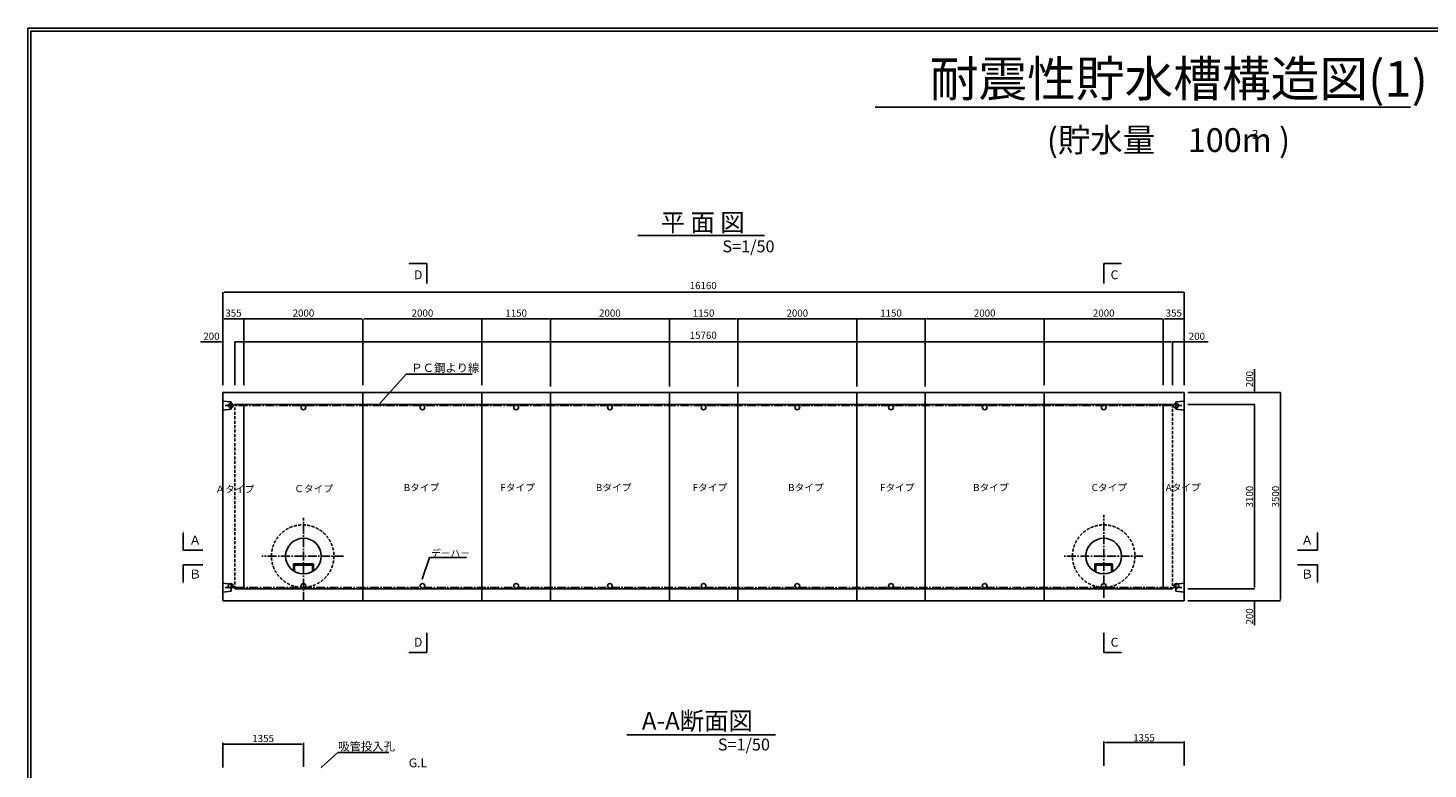
# Model space of a CAD drawing. Extents: x 1200 to 93161, y 39930 to 67230.
# Drawn here: x 1200 to 24731, y 54779 to 67230 of the extents above; entities that cross this region are included whole.
import ezdxf
from ezdxf.enums import TextEntityAlignment as Align

# ---------------------------------------------------------------- set-up
doc = ezdxf.new("R2010")
doc.units = 0
doc.header["$LTSCALE"] = 200
doc.header["$MEASUREMENT"] = 0
doc.linetypes.add('CENTER2', pattern=[1.125, 0.75, -0.125, 0.125, -0.125])
doc.linetypes.add('DASHED2', pattern=[0.375, 0.25, -0.125])
doc.layers.get('0').update_dxf_attribs({"linetype": 'CONTINUOUS'})
doc.layers.get('DEFPOINTS').update_dxf_attribs({"linetype": 'CONTINUOUS'})
doc.styles.get("Standard").update_dxf_attribs({"font": 'TXT', "height": 100, "bigfont": 'EXTFONT'})

msp = doc.modelspace()

# ---------------------------------------------------------------- linework, layer by layer
at = {"color": 7}
for p, q in [((15440, 65901), (24436, 65901)), ((7609, 63271), (7903, 63271)), ((7903, 63271), (7903, 62939)), ((19575, 63271), (19281, 63271)), ((19281, 63271), (19281, 62939)), ((3808, 58749), (3808, 58455)), ((22872, 58749), (22872, 58455)), ((3808, 58455), (4141, 58455)), ((22872, 58455), (22540, 58455)), ((3808, 58211), (4141, 58211)), ((3808, 57917), (3808, 58211)), ((7827, 57969), (7949, 58335)), ((7949, 58335), (8570, 58335)), ((22872, 58211), (22540, 58211)), ((22872, 57917), (22872, 58211)), ((7903, 57068), (7903, 56736)), ((19281, 57068), (19281, 56736)), ((7609, 56736), (7903, 56736)), ((19575, 56736), (19281, 56736)), ((6129, 54802), (6408, 55056)), ((6408, 55056), (7264, 55056))]:
    msp.add_line(p, q, dxfattribs=at)
for p, q in [((11451, 63742), (13580, 63742)), ((7116, 60922), (7557, 61412)), ((7557, 61412), (8057, 61412)), ((8057, 61412), (8664, 61412)), ((4475, 61106), (20635, 61106)), ((4475, 57606), (4475, 61106)), ((4615, 60946), (4475, 60961)), ((4615, 60826), (4615, 60946)), ((6830, 57606), (6830, 61106)), ((8830, 57606), (8830, 61106)), ((9980, 57606), (9980, 61106)), ((11980, 57606), (11980, 61106)), ((13130, 57606), (13130, 61106)), ((15130, 57606), (15130, 61106)), ((16280, 57606), (16280, 61106)), ((18280, 57606), (18280, 61106)), ((20635, 60961), (20495, 60946)), ((20495, 60946), (20495, 60826)), ((20635, 61106), (20635, 57606)), ((4615, 60826), (4475, 60811)), ((4675, 60906), (20435, 60906)), ((4830, 57806), (4830, 60906)), ((20280, 60906), (20280, 57806)), ((20635, 60811), (20495, 60826)), ((5660, 58206), (5660, 58226)), ((6000, 58226), (5660, 58226)), ((6000, 58206), (5680, 58206)), ((6000, 58206), (6000, 58226)), ((19430, 58226), (19130, 58226)), ((19430, 58206), (19130, 58206)), ((4475, 57901), (4615, 57886)), ((4615, 57766), (4615, 57886)), ((20635, 57901), (20495, 57886)), ((20495, 57886), (20495, 57766)), ((4475, 57751), (4615, 57766)), ((20435, 57806), (4675, 57806)), ((20635, 57751), (20495, 57766)), ((20635, 57606), (4475, 57606)), ((11265, 55352), (13765, 55352))]:
    msp.add_line(p, q)
at = {"color": 0, "linetype": 'ByBlock'}
for p, q in [((4475, 61229), (4475, 62791)), ((4495, 62791), (20635, 62791)), ((20635, 61229), (20635, 62791)), ((4495, 62344), (4830, 62344)), ((6810, 62344), (4830, 62344)), ((4830, 61229), (4830, 62344)), ((6830, 61229), (6830, 62344)), ((6850, 62344), (8830, 62344)), ((8830, 61229), (8830, 62344)), ((9960, 62344), (8830, 62344)), ((9980, 61206), (9980, 62354)), ((10000, 62344), (11980, 62344)), ((11980, 61206), (11980, 62354)), ((13110, 62344), (11980, 62344)), ((13130, 61206), (13130, 62354)), ((13150, 62344), (15130, 62344)), ((15130, 61206), (15130, 62354)), ((16260, 62344), (15130, 62344)), ((16280, 61206), (16280, 62354)), ((16300, 62344), (18280, 62344)), ((18280, 61229), (18280, 62344)), ((20260, 62344), (18280, 62344)), ((20280, 61229), (20280, 62344)), ((20300, 62344), (20635, 62344)), ((4455, 61955), (4098, 61955)), ((4675, 61229), (4675, 61955)), ((20415, 61955), (4675, 61955)), ((4695, 61955), (4715, 61955)), ((20415, 61955), (20395, 61955)), ((20435, 61229), (20435, 61955)), ((20435, 61955), (21038, 61955)), ((21815, 61126), (21815, 61497)), ((20695, 61106), (22252, 61106)), ((22252, 57626), (22252, 61106)), ((20695, 60906), (21815, 60906)), ((21815, 57826), (21815, 60906)), ((21815, 60886), (21815, 60866)), ((20695, 57806), (21815, 57806)), ((21815, 57826), (21815, 57846)), ((20695, 57606), (22252, 57606)), ((21815, 57586), (21815, 57194)), ((4475, 54806), (4475, 55217)), ((5800, 55197), (4475, 55197)), ((5830, 54813), (5830, 55217)), ((19280, 54831), (19280, 55242)), ((19310, 55222), (20635, 55222)), ((20635, 54838), (20635, 55242))]:
    msp.add_line(p, q, dxfattribs=at)
at = {"linetype": 'CENTER2'}
for p, q in [((4515, 60886), (20595, 60886)), ((5830, 57606), (5830, 58998)), ((19280, 57656), (19280, 59048)), ((6502, 58356), (5132, 58356)), ((19938, 58356), (18609, 58356)), ((5660, 58097), (5660, 58206)), ((5680, 58097), (5680, 58206)), ((5980, 58097), (5980, 58206)), ((6000, 58097), (6000, 58206)), ((19130, 58097), (19130, 58226)), ((19150, 58086), (19150, 58226)), ((19410, 58086), (19410, 58226)), ((19430, 58097), (19430, 58226)), ((20595, 57826), (4515, 57826))]:
    msp.add_line(p, q, dxfattribs=at)
at = {"linetype": 'DASHED2'}
for p, q in [((4675, 57806), (4675, 60906)), ((20435, 60906), (20435, 57806))]:
    msp.add_line(p, q, dxfattribs=at)
at = {"color": 1}
for points in [[(1200, 39930), (1200, 67230), (40850, 67230), (40850, 39930)], [(1250, 39980), (1250, 67180), (40800, 67180), (40800, 39980)]]:
    msp.add_lwpolyline(points, close=True, dxfattribs=at)
at = {"color": 7}
for centre in [(4607, 60886), (5830, 60856), (7830, 60856), (9405, 60856), (10980, 60856), (12555, 60856), (14130, 60856), (15705, 60856), (17280, 60856), (19280, 60856), (20495, 60886), (4607, 57856), (5830, 57856), (7830, 57856), (9405, 57856), (10980, 57856), (12555, 57856), (14130, 57856), (15705, 57856), (17280, 57856), (19280, 57856), (20503, 57856)]:
    msp.add_circle(centre, 40, dxfattribs=at)
at = {"linetype": 'DASHED2'}
for centre in [(5817, 58356), (19280, 58356)]:
    msp.add_circle(centre, 525, dxfattribs=at)
for centre in [(5830, 58356), (19280, 58356)]:
    msp.add_circle(centre, 300)
at = {"color": 7}
for points in [[(7647, 63282), (7647, 63260), (7579, 63271)], [(19538, 63282), (19538, 63260), (19605, 63271)], [(3797, 58711), (3820, 58711), (3808, 58779)], [(22883, 58711), (22861, 58711), (22872, 58779)], [(3797, 57955), (3820, 57955), (3808, 57887)], [(7831, 57968), (7824, 57970), (7821, 57950)], [(22883, 57955), (22861, 57955), (22872, 57887)], [(7647, 56747), (7647, 56725), (7579, 56736)], [(19538, 56747), (19538, 56725), (19605, 56736)], [(6132, 54800), (6127, 54804), (6118, 54786)]]:
    msp.add_solid(points, dxfattribs=at)
at = {"color": 0, "linetype": 'ByBlock'}
for points in [[(4495, 62794), (4495, 62788), (4475, 62791)], [(20615, 62794), (20615, 62788), (20635, 62791)], [(4495, 62347), (4495, 62340), (4475, 62344)], [(4810, 62347), (4810, 62340), (4830, 62344)], [(4850, 62347), (4850, 62340), (4830, 62344)], [(6810, 62347), (6810, 62340), (6830, 62344)], [(6850, 62347), (6850, 62340), (6830, 62344)], [(8810, 62347), (8810, 62340), (8830, 62344)], [(8850, 62347), (8850, 62340), (8830, 62344)], [(9960, 62347), (9960, 62340), (9980, 62344)], [(10000, 62347), (10000, 62340), (9980, 62344)], [(11960, 62347), (11960, 62340), (11980, 62344)], [(12000, 62347), (12000, 62340), (11980, 62344)], [(13110, 62347), (13110, 62340), (13130, 62344)], [(13150, 62347), (13150, 62340), (13130, 62344)], [(15110, 62347), (15110, 62340), (15130, 62344)], [(15150, 62347), (15150, 62340), (15130, 62344)], [(16260, 62347), (16260, 62340), (16280, 62344)], [(16300, 62347), (16300, 62340), (16280, 62344)], [(18260, 62347), (18260, 62340), (18280, 62344)], [(18300, 62347), (18300, 62340), (18280, 62344)], [(20260, 62347), (20260, 62340), (20280, 62344)], [(20300, 62347), (20300, 62340), (20280, 62344)], [(20615, 62347), (20615, 62340), (20635, 62344)], [(4455, 61958), (4455, 61952), (4475, 61955)], [(4695, 61958), (4695, 61952), (4675, 61955)], [(4695, 61958), (4695, 61952), (4675, 61955)], [(20415, 61958), (20415, 61952), (20435, 61955)], [(20415, 61958), (20415, 61952), (20435, 61955)], [(20655, 61958), (20655, 61952), (20635, 61955)], [(21811, 61126), (21818, 61126), (21815, 61106)], [(22248, 61086), (22255, 61086), (22252, 61106)], [(21811, 60886), (21818, 60886), (21815, 60906)], [(21811, 60886), (21818, 60886), (21815, 60906)], [(21811, 57826), (21818, 57826), (21815, 57806)], [(21811, 57826), (21818, 57826), (21815, 57806)], [(21811, 57586), (21818, 57586), (21815, 57606)], [(22248, 57626), (22255, 57626), (22252, 57606)], [(4505, 55202), (4505, 55192), (4475, 55197)], [(5800, 55202), (5800, 55192), (5830, 55197)], [(19310, 55227), (19310, 55217), (19280, 55222)], [(20605, 55227), (20605, 55217), (20635, 55222)]]:
    msp.add_solid(points, dxfattribs=at)
msp.add_solid([(7118, 60920), (7113, 60924), (7102, 60907)])
at = {"layer": 'DEFPOINTS', "color": 0, "linetype": 'ByBlock'}
for p in [(20635, 62791), (4830, 62344), (4830, 62344), (6830, 62344), (6830, 62344), (6830, 62344), (6830, 62344), (8830, 62344), (9980, 62344), (11980, 62344), (13130, 62344), (15130, 62344), (16280, 62344), (18280, 62344), (18280, 62344), (18280, 62344), (20635, 62344), (4675, 61955), (4675, 61955), (20435, 61955), (20435, 61955), (20635, 61955), (13130, 61206), (15130, 61206), (20635, 61229), (4475, 61106), (4475, 61106), (4475, 61106), (6830, 61106), (8562, 61106), (9980, 61106), (9980, 61106), (11980, 61106), (11980, 61106), (13130, 61106), (15130, 61106), (16280, 61106), (16280, 61106), (18280, 61106), (18280, 61106), (20635, 61106), (20635, 61106), (20635, 61106), (20635, 61106), (20635, 61106), (20635, 61106), (20695, 61106), (21815, 61106), (4675, 60906), (4830, 60906), (20280, 60906), (20280, 60906), (20435, 60906), (20435, 60906), (20435, 60906), (21815, 60906), (20435, 57806), (21815, 57806), (4475, 57606), (20635, 57606), (20635, 57606), (20635, 57606), (20635, 57606), (20695, 57606), (21815, 57606), (22252, 57606), (22252, 57606), (5830, 55197), (20635, 55222)]:
    msp.add_point(p, dxfattribs=at)

# ---------------------------------------------------------------- texts
at = {"color": 7}
for s, height, p in [('耐震性貯水槽構造図(1)', 600, (16356, 66078)), ('(貯水量\u3000100m )', 400, (18325, 65147)), ('3', 150, (21768, 65368)), ('S=1/50', 200, (12872, 63461)), ('デ－ハ－', 120, (7974, 58345)), ('S=1/50', 200, (12795, 55090))]:
    msp.add_text(s, height=height, dxfattribs=at).set_placement(p)
for s, height, p in [('平 面 図', 300, (11834, 63814)), ('D', 150, (7688, 63009)), ('C', 150, (19396, 63009)), ('ＰＣ鋼より線', 140, (7641, 61450)), ('Ａタイプ', 120, (4349, 59421)), ('Ｃタイプ', 120, (5674, 59430)), ('Bタイプ', 120, (7515, 59449)), ('Fタイプ', 120, (9140, 59449)), ('Bタイプ', 120, (10745, 59449)), ('Fタイプ', 120, (12371, 59449)), ('Bタイプ', 120, (13976, 59449)), ('Fタイプ', 120, (15520, 59449)), ('Bタイプ', 120, (17085, 59449)), ('Cタイプ', 120, (19078, 59449)), ('Aタイプ', 120, (20322, 59449)), ('Ａ', 150, (3907, 58547)), ('Ａ', 150, (22597, 58547)), ('Ｂ', 150, (3907, 57979)), ('Ｂ', 150, (22597, 57979)), ('D', 150, (7688, 56835)), ('C', 150, (19396, 56835)), ('A-A断面図', 300, (11516, 55438)), ('吸管投入孔', 140, (6414, 55089)), ('G.L', 150, (7600, 54807))]:
    msp.add_text(s, height=height).set_placement(p)
at = {"color": 0, "linetype": 'ByBlock'}
for s, p in [('16160', (12549, 62887)), ('15760', (12549, 62051))]:
    msp.add_text(s, height=120, dxfattribs=at).set_placement(p, align=Align.MIDDLE)
for s, p in [('355', (4653, 62440)), ('2000', (5830, 62440)), ('2000', (7830, 62440)), ('1150', (9405, 62440)), ('2000', (10980, 62440)), ('1150', (12555, 62440)), ('2000', (14130, 62440)), ('1150', (15705, 62440)), ('2000', (17280, 62440)), ('2000', (19280, 62440)), ('355', (20458, 62440)), ('200', (4283, 62051)), ('200', (20846, 62051)), ('1355', (5152, 55292)), ('1355', (19957, 55303))]:
    msp.add_text(s, height=120, dxfattribs=at).set_placement(p, align=Align.MIDDLE_CENTER)
for s, p in [('200', (21731, 61330)), ('3100', (21731, 59356)), ('3500', (22168, 59356)), ('200', (21731, 57343))]:
    msp.add_text(s, height=120, rotation=90, dxfattribs=at).set_placement(p, align=Align.MIDDLE_CENTER)

doc.saveas('drawing.dxf')
